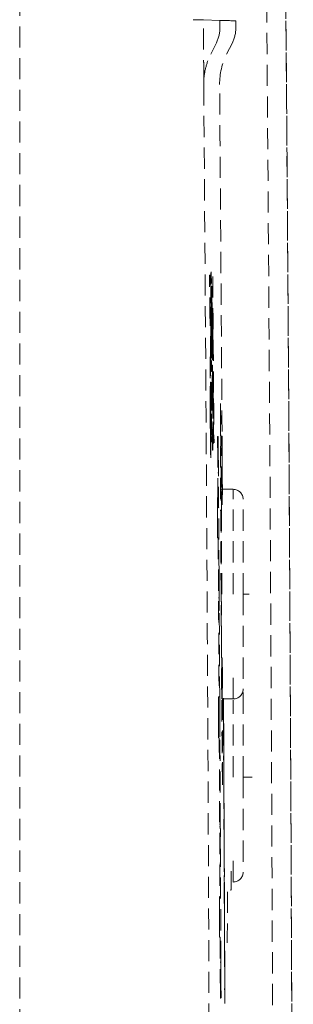
# Model space of a CAD drawing. Units: millimetres. Extents: x 29342 to 65387, y -15002 to -12910.
# Drawn here: x 31630 to 31638, y -13269 to -13240 of the extents above; entities that cross this region are included whole.
import ezdxf

# ---------------------------------------------------------------- set-up
doc = ezdxf.new("R2010")
doc.units = ezdxf.units.MM
doc.header["$LTSCALE"] = 0.1
doc.linetypes.add('DASHED2', pattern=[9.525, 6.35, -3.175])
doc.layers.add('6 虚线', color=6, linetype='DASHED2', lineweight=9)

msp = doc.modelspace()

# ---------------------------------------------------------------- linework, layer by layer
at = {"layer": '6 虚线'}
for p, q in [((31635.144, -13239.749), (31635.454, -13239.757)), ((31635.948, -13239.77), (31635.454, -13239.757)), ((31635.673, -13240.785), (31635.845, -13240.439)), ((31636.151, -13240.785), (31636.323, -13240.439)), ((31635.638, -13247.428), (31635.669, -13247.428)), ((31635.65, -13248.728), (31635.659, -13248.728)), ((31635.671, -13248.738), (31635.659, -13248.738)), ((31635.671, -13248.738), (31635.681, -13248.738)), ((31635.74, -13249.632), (31635.739, -13249.637)), ((31635.661, -13250.635), (31635.666, -13250.635)), ((31635.662, -13250.811), (31635.665, -13250.811)), ((31635.665, -13251.334), (31635.669, -13251.334)), ((31635.666, -13251.513), (31635.67, -13251.513)), ((31635.705, -13252.078), (31635.716, -13252.078)), ((31635.667, -13252.175), (31635.668, -13252.175)), ((31635.674, -13252.175), (31635.675, -13252.175)), ((31635.69, -13252.434), (31635.701, -13252.434)), ((31635.906, -13253.359), (31635.886, -13253.36)), ((31636.347, -13253.859), (31635.97, -13253.859)), ((31636.347, -13257.009), (31636.347, -13253.859)), ((31636.647, -13257.009), (31636.647, -13254.159)), ((31635.923, -13256.323), (31635.903, -13256.323)), ((31635.923, -13256.323), (31635.924, -13256.402)), ((31635.927, -13257.117), (31635.908, -13257.117)), ((31636.647, -13257.009), (31636.647, -13259.859)), ((31635.929, -13257.417), (31635.93, -13257.496)), ((31635.91, -13257.496), (31635.93, -13257.496)), ((31636.347, -13260.159), (31636.347, -13259.359)), ((31636.647, -13262.509), (31636.647, -13259.859)), ((31635.944, -13260.123), (31635.944, -13260.202)), ((31636.004, -13260.159), (31636.347, -13260.159)), ((31636.347, -13262.509), (31636.347, -13260.198)), ((31635.949, -13261.217), (31635.949, -13261.296)), ((31636.647, -13262.509), (31636.647, -13265.359)), ((31635.962, -13263.923), (31635.942, -13263.923)), ((31635.962, -13263.923), (31635.962, -13264.002)), ((31635.962, -13264.002), (31635.942, -13264.002)), ((31635.965, -13264.717), (31635.945, -13264.717)), ((31636.347, -13265.659), (31636.347, -13264.835)), ((31635.947, -13265.096), (31635.967, -13265.096)), ((31635.967, -13265.017), (31635.967, -13265.096)), ((31635.96, -13268.063), (31635.979, -13268.064))]:
    msp.add_line(p, q, dxfattribs=at)
for centre, radius, start, end in [((31635.428, -13239.994), 1, 333.5251, 0.4591), ((24807.374, -13294.709), 6829.272, 0.4591234, 0.4608134), ((24807.374, -13294.709), 6828.772, 0.3413225, 0.4448394), ((31636.347, -13254.159), 0.3, 0, 90), ((31636.347, -13259.859), 0.3, 270, 0), ((24807.374, -13294.709), 6828.772, 0.197112, 0.2900637), ((31636.347, -13265.359), 0.3, 270, 0)]:
    msp.add_arc(centre, radius, start, end, dxfattribs=at)
at = {"layer": '6 虚线', "extrusion": (0, 0, -1)}
msp.add_arc((-31637.941, -13241.676), 2, 359.5552, 26.4749, dxfattribs=at)
at = {"layer": '6 虚线'}
for centre, major_axis, ratio, start_param, end_param in [((24822.536, -13294.709), (0, -6821.538), 0.999048, 1.558874, 1.582719), ((24807.311, -13294.709), (0, 6828.772), 0.999992, 4.7185, 4.71856), ((24807.371, -13294.709), (0, -6828.772), 1, 1.576908, 1.576968), ((24807.311, -13294.709), (0, 6828.772), 0.999992, 4.717894, 4.717955), ((24807.311, -13294.709), (0, 6828.772), 0.999992, 4.717338, 4.717398), ((24807.311, -13294.709), (0, 6828.772), 0.999992, 4.716781, 4.716842), ((24807.311, -13294.709), (0, 6828.772), 0.999992, 4.716176, 4.716235), ((24807.371, -13294.709), (0, -6828.772), 1, 1.574582, 1.574642)]:
    msp.add_ellipse(centre, major_axis=major_axis, ratio=ratio, start_param=start_param, end_param=end_param, dxfattribs=at)
for points, degree in [([(31638.154, -13294.709), (31638.154, -13267.589), (31637.993, -13240.468), (31637.67, -13213.349)], 3), ([(31637.67, -13213.367), (31637.9, -13232.661), (31638.048, -13251.955), (31638.114, -13271.249)], 3), ([(31629.935, -13288.21), (31629.935, -13270.378), (31629.936, -13252.546), (31629.937, -13234.714)], 3), ([(31635.465, -13241.601), (31635.454, -13239.755)], 1), ([(31635.95, -13239.986), (31635.951, -13240.143), (31635.915, -13240.298), (31635.845, -13240.439)], 3), ([(31635.948, -13239.77), (31636.267, -13239.778), (31636.426, -13239.782), (31636.426, -13239.782)], 3), ([(31635.948, -13239.773), (31635.949, -13239.845), (31635.949, -13239.914), (31635.95, -13239.986)], 3), ([(31635.463, -13241.688), (31635.463, -13241.659), (31635.463, -13241.63), (31635.465, -13241.601)], 3), ([(31635.669, -13294.709), (31635.669, -13277.035), (31635.6, -13259.362), (31635.463, -13241.688)], 3), ([(31635.65, -13248.728), (31635.646, -13248.295), (31635.642, -13247.862), (31635.638, -13247.428)], 3), ([(31635.669, -13247.428), (31635.673, -13247.865), (31635.677, -13248.301), (31635.681, -13248.738)], 3), ([(31635.732, -13247.462), (31635.746, -13249.128), (31635.759, -13250.795), (31635.772, -13252.462)], 3), ([(31635.669, -13249.896), (31635.666, -13249.507), (31635.663, -13249.117), (31635.659, -13248.728)], 3), ([(31635.671, -13248.738), (31635.681, -13249.97), (31635.691, -13251.202), (31635.701, -13252.434)], 3), ([(31635.74, -13249.632), (31635.738, -13249.327), (31635.735, -13249.023), (31635.733, -13248.718)], 3), ([(31635.696, -13249.987), (31635.698, -13250.098), (31635.699, -13250.21), (31635.701, -13250.322)], 3), ([(31635.675, -13252.175), (31635.672, -13251.661), (31635.669, -13251.148), (31635.666, -13250.635)], 3), ([(31635.713, -13250.434), (31635.713, -13250.684), (31635.714, -13250.935), (31635.714, -13251.185)], 3), ([(31635.665, -13250.811), (31635.666, -13250.985), (31635.668, -13251.16), (31635.669, -13251.334)], 3), ([(31635.763, -13252.462), (31635.759, -13251.89), (31635.754, -13251.319), (31635.749, -13250.747)], 3), ([(31635.705, -13252.444), (31635.704, -13252.01), (31635.703, -13251.577), (31635.702, -13251.144)], 3), ([(31635.67, -13251.513), (31635.671, -13251.733), (31635.673, -13251.954), (31635.674, -13252.175)], 3), ([(31635.664, -13251.71), (31635.665, -13251.802), (31635.666, -13251.894), (31635.666, -13251.986)], 3), ([(31635.716, -13252.078), (31635.717, -13252.2), (31635.717, -13252.322), (31635.717, -13252.444)], 3), ([(31635.667, -13252.139), (31635.667, -13252.151), (31635.667, -13252.163), (31635.667, -13252.175)], 3), ([(31635.743, -13252.176), (31635.743, -13252.233), (31635.743, -13252.357), (31635.744, -13252.485)], 3), ([(31635.898, -13252.271), (31635.893, -13252.272), (31635.887, -13252.272), (31635.881, -13252.272)], 3), ([(31636.013, -13252.265), (31636.012, -13252.265), (31636.011, -13252.265), (31636.01, -13252.265)], 3), ([(31635.882, -13252.572), (31635.885, -13253.082), (31635.888, -13253.591), (31635.891, -13254.1)], 3), ([(31636.022, -13253.859), (31636.02, -13253.428), (31636.017, -13252.997), (31636.015, -13252.565)], 3), ([(31635.905, -13253.28), (31635.906, -13253.306), (31635.906, -13253.332), (31635.906, -13253.359)], 3), ([(31635.874, -13254.101), (31635.88, -13254.101), (31635.885, -13254.101), (31635.891, -13254.1)], 3), ([(31635.874, -13254.401), (31635.875, -13254.607), (31635.877, -13254.812), (31635.878, -13255.018)], 3), ([(31635.881, -13255.318), (31635.887, -13255.318), (31635.892, -13255.318), (31635.898, -13255.319)], 3), ([(31635.898, -13255.319), (31635.907, -13256.91), (31635.916, -13258.502), (31635.924, -13260.094)], 3), ([(31635.905, -13260.094), (31635.912, -13260.094), (31635.918, -13260.094), (31635.924, -13260.094)], 3), ([(31635.906, -13260.394), (31635.907, -13260.604), (31635.908, -13260.815), (31635.909, -13261.025)], 3), ([(31636.063, -13261.027), (31636.062, -13260.815), (31636.061, -13260.604), (31636.06, -13260.392)], 3), ([(31636.058, -13260.917), (31636.057, -13260.779), (31636.056, -13260.64), (31636.056, -13260.502)], 3), ([(31635.912, -13261.325), (31635.918, -13261.325), (31635.924, -13261.325), (31635.93, -13261.325)], 3), ([(31635.93, -13261.325), (31635.938, -13262.917), (31635.945, -13264.508), (31635.952, -13266.099)], 3), ([(31636.085, -13266.097), (31636.078, -13264.507), (31636.071, -13262.917), (31636.063, -13261.327)], 3), ([(31636.075, -13264.717), (31636.075, -13264.579), (31636.074, -13264.44), (31636.074, -13264.302)], 3), ([(31635.935, -13266.1), (31635.94, -13266.1), (31635.946, -13266.099), (31635.952, -13266.099)], 3), ([(31636.085, -13266.097), (31636.085, -13266.097), (31636.086, -13266.097), (31636.086, -13266.097)], 3), ([(31635.934, -13266.4), (31635.935, -13266.606), (31635.936, -13266.813), (31635.937, -13267.019)], 3), ([(31636.09, -13267.022), (31636.089, -13266.814), (31636.088, -13266.605), (31636.088, -13266.397)], 3), ([(31635.94, -13267.319), (31635.945, -13267.319), (31635.951, -13267.319), (31635.957, -13267.32)], 3), ([(31635.957, -13267.32), (31635.959, -13267.83), (31635.961, -13268.341), (31635.963, -13268.851)], 3), ([(31636.096, -13268.858), (31636.094, -13268.346), (31636.092, -13267.834), (31636.09, -13267.322)], 3), ([(31636.09, -13267.322), (31636.09, -13267.322), (31636.091, -13267.322), (31636.091, -13267.322)], 3), ([(31635.979, -13268.064), (31635.979, -13268.09), (31635.979, -13268.117), (31635.979, -13268.143)], 3), ([(31635.965, -13269.151), (31635.971, -13269.151), (31635.977, -13269.152), (31635.982, -13269.152)], 3), ([(31636.094, -13269.158), (31636.095, -13269.158), (31636.096, -13269.158), (31636.097, -13269.158)], 3)]:
    msp.add_open_spline(points, degree=degree, dxfattribs=at)
for points, knots in [([(31635.465, -13241.601), (31635.47, -13241.458), (31635.49, -13241.319), (31635.56, -13241.047), (31635.609, -13240.912), (31635.673, -13240.785)], [0, 0, 0, 0, 0.5, 0.5, 1, 1, 1, 1]), ([(31635.684, -13247.329), (31635.683, -13247.329), (31635.682, -13247.346), (31635.681, -13247.406), (31635.681, -13247.436), (31635.68, -13247.516), (31635.68, -13247.567), (31635.68, -13247.631)], [0, 0, 0, 0, 0.456358, 0.456358, 0.728179, 0.728179, 1, 1, 1, 1]), ([(31635.711, -13249.581), (31635.711, -13249.544), (31635.711, -13249.504), (31635.711, -13249.42), (31635.711, -13249.376), (31635.71, -13249.241), (31635.71, -13249.147), (31635.709, -13248.95), (31635.708, -13248.848), (31635.707, -13248.65), (31635.706, -13248.551), (31635.704, -13248.367), (31635.703, -13248.28), (31635.701, -13248.12), (31635.7, -13248.047), (31635.698, -13247.841), (31635.696, -13247.726), (31635.692, -13247.541), (31635.691, -13247.469), (31635.688, -13247.383), (31635.687, -13247.357), (31635.686, -13247.342)], [0, 0, 0, 0, 0.043711, 0.043711, 0.087423, 0.087423, 0.174845, 0.174845, 0.262268, 0.262268, 0.349691, 0.349691, 0.437113, 0.437113, 0.524536, 0.524536, 0.699381, 0.699381, 0.874226, 0.874226, 1, 1, 1, 1]), ([(31635.68, -13247.631), (31635.68, -13247.681), (31635.68, -13247.737), (31635.68, -13247.859), (31635.68, -13247.926), (31635.681, -13248.136), (31635.682, -13248.292), (31635.683, -13248.523), (31635.684, -13248.601), (31635.685, -13248.751), (31635.686, -13248.823), (31635.688, -13249.032), (31635.689, -13249.163), (31635.691, -13249.286)], [0, 0, 0, 0, 0.125, 0.125, 0.25, 0.25, 0.5, 0.5, 0.625, 0.625, 0.75, 0.75, 1, 1, 1, 1]), ([(31635.713, -13248.39), (31635.712, -13248.311), (31635.712, -13248.234), (31635.711, -13248.084), (31635.711, -13248.015), (31635.71, -13247.824), (31635.71, -13247.73), (31635.711, -13247.601), (31635.712, -13247.562), (31635.713, -13247.496), (31635.714, -13247.469), (31635.715, -13247.462)], [0, 0, 0, 0, 0.125, 0.125, 0.25, 0.25, 0.5, 0.5, 0.75, 0.75, 1, 1, 1, 1]), ([(31635.694, -13248.809), (31635.694, -13248.746), (31635.693, -13248.682), (31635.692, -13248.546), (31635.691, -13248.474), (31635.691, -13248.346), (31635.691, -13248.294), (31635.691, -13248.232), (31635.691, -13248.219), (31635.692, -13248.22)], [0, 0, 0, 0, 0.255846, 0.255846, 0.511691, 0.511691, 0.767537, 0.767537, 1, 1, 1, 1]), ([(31635.692, -13248.223), (31635.693, -13248.23), (31635.693, -13248.248), (31635.694, -13248.31), (31635.695, -13248.357), (31635.697, -13248.522), (31635.698, -13248.661), (31635.699, -13248.799)], [0, 0, 0, 0, 0.21898, 0.21898, 0.47932, 0.47932, 1, 1, 1, 1]), ([(31635.713, -13248.39), (31635.714, -13248.577), (31635.715, -13248.763), (31635.718, -13249.125), (31635.72, -13249.3), (31635.723, -13249.605), (31635.725, -13249.732), (31635.728, -13249.952), (31635.73, -13250.044), (31635.732, -13250.128)], [0, 0, 0, 0, 0.25, 0.25, 0.5, 0.5, 0.75, 0.75, 1, 1, 1, 1]), ([(31635.7, -13249.185), (31635.7, -13249.179), (31635.699, -13249.141), (31635.696, -13249.013), (31635.695, -13248.922), (31635.694, -13248.809)], [0, 0, 0, 0, 0.5, 0.5, 1, 1, 1, 1]), ([(31635.699, -13248.799), (31635.699, -13248.87), (31635.7, -13248.939), (31635.7, -13249.037), (31635.7, -13249.07), (31635.7, -13249.13), (31635.7, -13249.16), (31635.7, -13249.185)], [0, 0, 0, 0, 0.5, 0.5, 0.75, 0.75, 1, 1, 1, 1]), ([(31635.727, -13249.063), (31635.727, -13249.021), (31635.727, -13248.977), (31635.726, -13248.898), (31635.726, -13248.863), (31635.726, -13248.801), (31635.726, -13248.775), (31635.726, -13248.734), (31635.727, -13248.722), (31635.727, -13248.718)], [0, 0, 0, 0, 0.25, 0.25, 0.5, 0.5, 0.75, 0.75, 1, 1, 1, 1]), ([(31635.734, -13249.621), (31635.734, -13249.614), (31635.733, -13249.59), (31635.732, -13249.52), (31635.732, -13249.476), (31635.73, -13249.374), (31635.73, -13249.318), (31635.728, -13249.197), (31635.728, -13249.132), (31635.727, -13249.063)], [0, 0, 0, 0, 0.25, 0.25, 0.5, 0.5, 0.75, 0.75, 1, 1, 1, 1]), ([(31635.691, -13249.286), (31635.692, -13249.416), (31635.694, -13249.541), (31635.696, -13249.709), (31635.697, -13249.761), (31635.698, -13249.83), (31635.698, -13249.852), (31635.699, -13249.893), (31635.699, -13249.914), (31635.7, -13249.926)], [0, 0, 0, 0, 0.5, 0.5, 0.75, 0.75, 0.875, 0.875, 1, 1, 1, 1]), ([(31635.738, -13249.639), (31635.738, -13249.639), (31635.738, -13249.639), (31635.737, -13249.638), (31635.736, -13249.639), (31635.734, -13249.621)], [0, 0, 0, 0, 0.086634, 0.086634, 1, 1, 1, 1]), ([(31635.657, -13249.882), (31635.656, -13249.882), (31635.655, -13249.892), (31635.654, -13249.931), (31635.654, -13249.959), (31635.653, -13250.035), (31635.653, -13250.083), (31635.653, -13250.192), (31635.652, -13250.255), (31635.652, -13250.467), (31635.653, -13250.634), (31635.654, -13251.002), (31635.655, -13251.199), (31635.656, -13251.399)], [0, 0, 0, 0, 0.124981, 0.124981, 0.249984, 0.249984, 0.374987, 0.374987, 0.499989, 0.499989, 0.749995, 0.749995, 1, 1, 1, 1]), ([(31635.677, -13251.399), (31635.676, -13251.299), (31635.675, -13251.2), (31635.674, -13251.007), (31635.673, -13250.91), (31635.671, -13250.727), (31635.671, -13250.64), (31635.669, -13250.475), (31635.668, -13250.397), (31635.665, -13250.187), (31635.663, -13250.074), (31635.661, -13249.965), (31635.66, -13249.939), (31635.659, -13249.92)], [0, 0, 0, 0, 0.145433, 0.145433, 0.290866, 0.290866, 0.436299, 0.436299, 0.581732, 0.581732, 0.872599, 0.872599, 1, 1, 1, 1]), ([(31635.658, -13251.399), (31635.657, -13251.23), (31635.656, -13251.063), (31635.655, -13250.83), (31635.655, -13250.756), (31635.655, -13250.617), (31635.655, -13250.551), (31635.655, -13250.373), (31635.655, -13250.278), (31635.656, -13250.15), (31635.657, -13250.116), (31635.659, -13250.116), (31635.659, -13250.124), (31635.661, -13250.157), (31635.662, -13250.181), (31635.664, -13250.277), (31635.665, -13250.371), (31635.668, -13250.611), (31635.67, -13250.752), (31635.673, -13251.063), (31635.674, -13251.23), (31635.675, -13251.399)], [0, 0, 0, 0, 0.125, 0.125, 0.1875, 0.1875, 0.25, 0.25, 0.375, 0.375, 0.5, 0.5, 0.5625, 0.5625, 0.625, 0.625, 0.75, 0.75, 0.875, 0.875, 1, 1, 1, 1]), ([(31635.732, -13250.128), (31635.731, -13250.149), (31635.731, -13250.194), (31635.731, -13250.318), (31635.731, -13250.399), (31635.732, -13250.575), (31635.732, -13250.67), (31635.733, -13250.863), (31635.734, -13250.961), (31635.735, -13251.057)], [0, 0, 0, 0, 0.25, 0.25, 0.5, 0.5, 0.75, 0.75, 1, 1, 1, 1]), ([(31635.713, -13250.434), (31635.714, -13250.47), (31635.715, -13250.526), (31635.717, -13250.646), (31635.717, -13250.69), (31635.718, -13250.791), (31635.719, -13250.848), (31635.72, -13250.911)], [0, 0, 0, 0, 0.5, 0.5, 0.75, 0.75, 1, 1, 1, 1]), ([(31635.665, -13251.334), (31635.665, -13251.335), (31635.665, -13251.333), (31635.664, -13251.319), (31635.664, -13251.307), (31635.663, -13251.265), (31635.663, -13251.235), (31635.662, -13251.166), (31635.662, -13251.128), (31635.662, -13251.052), (31635.661, -13251.014), (31635.661, -13250.941), (31635.661, -13250.905), (31635.661, -13250.852), (31635.661, -13250.834), (31635.661, -13250.814), (31635.662, -13250.81), (31635.662, -13250.811)], [0, 0, 0, 0, 0.125, 0.125, 0.25, 0.25, 0.375, 0.375, 0.5, 0.5, 0.625, 0.625, 0.75, 0.75, 0.875, 0.875, 1, 1, 1, 1]), ([(31635.72, -13250.911), (31635.72, -13250.977), (31635.721, -13251.047), (31635.722, -13251.19), (31635.722, -13251.264), (31635.722, -13251.382), (31635.722, -13251.414), (31635.721, -13251.448), (31635.721, -13251.451), (31635.721, -13251.449)], [0, 0, 0, 0, 0.25, 0.25, 0.5, 0.5, 0.75, 0.75, 1, 1, 1, 1]), ([(31635.745, -13251.256), (31635.745, -13251.189), (31635.744, -13251.123), (31635.744, -13250.99), (31635.743, -13250.923), (31635.743, -13250.819), (31635.743, -13250.789), (31635.744, -13250.759), (31635.744, -13250.754), (31635.746, -13250.736), (31635.748, -13250.733), (31635.749, -13250.747)], [0, 0, 0, 0, 0.125, 0.125, 0.25, 0.25, 0.375, 0.375, 0.5, 0.5, 1, 1, 1, 1]), ([(31635.66, -13251.048), (31635.661, -13251.124), (31635.661, -13251.197), (31635.662, -13251.326), (31635.663, -13251.383), (31635.664, -13251.419)], [0, 0, 0, 0, 0.5, 0.5, 1, 1, 1, 1]), ([(31635.721, -13251.449), (31635.72, -13251.445), (31635.719, -13251.409), (31635.717, -13251.335), (31635.717, -13251.308), (31635.716, -13251.249), (31635.715, -13251.219), (31635.714, -13251.185)], [0, 0, 0, 0, 0.5, 0.5, 0.75, 0.75, 1, 1, 1, 1]), ([(31635.735, -13251.057), (31635.736, -13251.246), (31635.737, -13251.434), (31635.74, -13251.714), (31635.74, -13251.807), (31635.742, -13251.993), (31635.742, -13252.085), (31635.743, -13252.176)], [0, 0, 0, 0, 0.5, 0.5, 0.75, 0.75, 1, 1, 1, 1]), ([(31635.656, -13251.399), (31635.657, -13251.499), (31635.658, -13251.598), (31635.659, -13251.792), (31635.66, -13251.888), (31635.662, -13252.072), (31635.662, -13252.159), (31635.664, -13252.324), (31635.665, -13252.402), (31635.668, -13252.611), (31635.67, -13252.724), (31635.673, -13252.876), (31635.675, -13252.916), (31635.676, -13252.916), (31635.676, -13252.916), (31635.676, -13252.916)], [0, 0, 0, 0, 0.124997, 0.124997, 0.249995, 0.249995, 0.374992, 0.374992, 0.499989, 0.499989, 0.749984, 0.749984, 0.999978, 0.999978, 1, 1, 1, 1]), ([(31635.675, -13252.682), (31635.674, -13252.683), (31635.673, -13252.674), (31635.672, -13252.641), (31635.671, -13252.617), (31635.669, -13252.521), (31635.668, -13252.427), (31635.665, -13252.188), (31635.663, -13252.046), (31635.66, -13251.735), (31635.659, -13251.569), (31635.658, -13251.399)], [0, 0, 0, 0, 0.124983, 0.124983, 0.249985, 0.249985, 0.49999, 0.49999, 0.749995, 0.749995, 1, 1, 1, 1]), ([(31635.664, -13251.419), (31635.664, -13251.436), (31635.664, -13251.484), (31635.664, -13251.589), (31635.664, -13251.649), (31635.664, -13251.71)], [0, 0, 0, 0, 0.5, 0.5, 1, 1, 1, 1]), ([(31635.666, -13251.79), (31635.666, -13251.752), (31635.666, -13251.714), (31635.666, -13251.641), (31635.665, -13251.605), (31635.665, -13251.553), (31635.666, -13251.536), (31635.666, -13251.516), (31635.666, -13251.512), (31635.666, -13251.513)], [0, 0, 0, 0, 0.25, 0.25, 0.5, 0.5, 0.75, 0.75, 1, 1, 1, 1]), ([(31635.675, -13251.399), (31635.676, -13251.569), (31635.677, -13251.735), (31635.678, -13251.968), (31635.678, -13252.042), (31635.678, -13252.181), (31635.678, -13252.247), (31635.678, -13252.425), (31635.678, -13252.521), (31635.677, -13252.613), (31635.677, -13252.635), (31635.676, -13252.651)], [0, 0, 0, 0, 0.290887, 0.290887, 0.436331, 0.436331, 0.581774, 0.581774, 0.872661, 0.872661, 1, 1, 1, 1]), ([(31635.677, -13252.906), (31635.677, -13252.901), (31635.678, -13252.895), (31635.678, -13252.867), (31635.679, -13252.839), (31635.68, -13252.763), (31635.68, -13252.715), (31635.68, -13252.606), (31635.68, -13252.543), (31635.681, -13252.331), (31635.68, -13252.164), (31635.679, -13251.797), (31635.678, -13251.6), (31635.677, -13251.399)], [0, 0, 0, 0, 0.055521, 0.055521, 0.190447, 0.190447, 0.325372, 0.325372, 0.460298, 0.460298, 0.730149, 0.730149, 1, 1, 1, 1]), ([(31635.731, -13252.678), (31635.733, -13252.69), (31635.734, -13252.673), (31635.735, -13252.603), (31635.735, -13252.572), (31635.736, -13252.495), (31635.736, -13252.447), (31635.736, -13252.281), (31635.736, -13252.135), (31635.735, -13251.815), (31635.734, -13251.639), (31635.733, -13251.459)], [0, 0, 0, 0, 0.25, 0.25, 0.375, 0.375, 0.5, 0.5, 0.75, 0.75, 1, 1, 1, 1]), ([(31635.755, -13252.485), (31635.753, -13252.283), (31635.751, -13252.079), (31635.748, -13251.671), (31635.747, -13251.467), (31635.745, -13251.256)], [0, 0, 0, 0, 0.5, 0.5, 1, 1, 1, 1]), ([(31635.985, -13257.011), (31635.984, -13256.936), (31635.984, -13256.787), (31635.982, -13256.563), (31635.981, -13256.34), (31635.98, -13256.116), (31635.978, -13255.785), (31635.976, -13255.347), (31635.974, -13254.818), (31635.971, -13254.308), (31635.969, -13253.664), (31635.966, -13252.934), (31635.964, -13252.222), (31635.963, -13251.693), (31635.963, -13251.361), (31635.965, -13251.244), (31635.969, -13251.36), (31635.973, -13251.692), (31635.979, -13252.22), (31635.985, -13252.931), (31635.991, -13253.66), (31635.995, -13254.303), (31635.998, -13254.641), (31635.999, -13254.815)], [0, 0, 0, 0, 0.014258, 0.028519, 0.042807, 0.057145, 0.071555, 0.107134, 0.143131, 0.178833, 0.214698, 0.286055, 0.357412, 0.428893, 0.500342, 0.57162, 0.642897, 0.714346, 0.785827, 0.857183, 0.92854, 0.964148, 1, 1, 1, 1]), ([(31635.668, -13252.175), (31635.668, -13252.113), (31635.668, -13252.048), (31635.667, -13251.919), (31635.667, -13251.854), (31635.666, -13251.79)], [0, 0, 0, 0, 0.5, 0.5, 1, 1, 1, 1]), ([(31635.666, -13251.986), (31635.666, -13252.003), (31635.666, -13252.019), (31635.666, -13252.052), (31635.667, -13252.068), (31635.667, -13252.094), (31635.667, -13252.104), (31635.667, -13252.123), (31635.667, -13252.131), (31635.667, -13252.139)], [0, 0, 0, 0, 0.269037, 0.269037, 0.54299, 0.54299, 0.734615, 0.734615, 1, 1, 1, 1]), ([(31635.716, -13252.078), (31635.719, -13252.239), (31635.722, -13252.37), (31635.726, -13252.524), (31635.727, -13252.568), (31635.729, -13252.64), (31635.73, -13252.667), (31635.731, -13252.678)], [0, 0, 0, 0, 0.5, 0.5, 0.75, 0.75, 1, 1, 1, 1]), ([(31635.882, -13252.572), (31635.881, -13252.493), (31635.881, -13252.415), (31635.881, -13252.305), (31635.881, -13252.272), (31635.881, -13252.272)], [0, 0, 0, 0, 0.5, 0.5, 1, 1, 1, 1]), ([(31635.898, -13252.271), (31635.898, -13252.271), (31635.899, -13252.304), (31635.9, -13252.415), (31635.901, -13252.492), (31635.901, -13252.572)], [0, 0, 0, 0, 0.5, 0.5, 1, 1, 1, 1]), ([(31636.011, -13252.566), (31636.011, -13252.486), (31636.01, -13252.409), (31636.01, -13252.298), (31636.01, -13252.265), (31636.01, -13252.265)], [0, 0, 0, 0, 0.5, 0.5, 1, 1, 1, 1]), ([(31636.013, -13252.265), (31636.013, -13252.265), (31636.013, -13252.298), (31636.014, -13252.408), (31636.014, -13252.486), (31636.015, -13252.565)], [0, 0, 0, 0, 0.5, 0.5, 1, 1, 1, 1]), ([(31635.904, -13252.98), (31635.904, -13253.058), (31635.905, -13253.134), (31635.905, -13253.244), (31635.905, -13253.278), (31635.905, -13253.28)], [0, 0, 0, 0, 0.5, 0.5, 1, 1, 1, 1]), ([(31636.014, -13252.974), (31636.014, -13253.071), (31636.017, -13253.524), (31636.02, -13253.976), (31636.022, -13254.33)], [0, 0, 0, 0, 0.215694, 1, 1, 1, 1]), ([(31635.923, -13256.323), (31635.921, -13255.953), (31635.919, -13255.584), (31635.913, -13254.596), (31635.91, -13253.977), (31635.906, -13253.359)], [0, 0, 0, 0, 0.37411, 0.37411, 1, 1, 1, 1]), ([(31636.008, -13257.009), (31636.007, -13256.953), (31636.007, -13256.842), (31636.006, -13256.675), (31636.005, -13256.511), (31636.004, -13256.349), (31636.003, -13256.189), (31636.002, -13256.033), (31636.001, -13255.88), (31636, -13255.731), (31635.999, -13255.587), (31635.998, -13255.446), (31635.998, -13255.311), (31635.997, -13255.181), (31635.996, -13255.056), (31635.995, -13254.936), (31635.995, -13254.823), (31635.994, -13254.715), (31635.993, -13254.613), (31635.993, -13254.518), (31635.992, -13254.428), (31635.992, -13254.346), (31635.991, -13254.269), (31635.99, -13254.199), (31635.99, -13254.136), (31635.989, -13254.08), (31635.989, -13254.029), (31635.988, -13253.986), (31635.988, -13253.949), (31635.987, -13253.918), (31635.987, -13253.894), (31635.987, -13253.876), (31635.986, -13253.865), (31635.986, -13253.859), (31635.986, -13253.859), (31635.985, -13253.866), (31635.985, -13253.878), (31635.985, -13253.896), (31635.984, -13253.919), (31635.984, -13253.947), (31635.984, -13253.98), (31635.984, -13254.019), (31635.984, -13254.062), (31635.984, -13254.11), (31635.984, -13254.162), (31635.983, -13254.218), (31635.983, -13254.278), (31635.983, -13254.343), (31635.983, -13254.41), (31635.983, -13254.481), (31635.983, -13254.555), (31635.983, -13254.633), (31635.983, -13254.713), (31635.983, -13254.795), (31635.984, -13254.88), (31635.984, -13254.968), (31635.984, -13255.057), (31635.984, -13255.148), (31635.984, -13255.241), (31635.984, -13255.335), (31635.985, -13255.431), (31635.985, -13255.527), (31635.985, -13255.625), (31635.985, -13255.724), (31635.986, -13255.823), (31635.986, -13255.922), (31635.986, -13256.022), (31635.987, -13256.122), (31635.987, -13256.222), (31635.988, -13256.322), (31635.988, -13256.422), (31635.988, -13256.521), (31635.989, -13256.62), (31635.989, -13256.719), (31635.99, -13256.816), (31635.991, -13256.913), (31635.991, -13256.977), (31635.991, -13257.009)], [0, 0, 0, 0, 0.016963, 0.033829, 0.050596, 0.067265, 0.083836, 0.100309, 0.116683, 0.13296, 0.149138, 0.165219, 0.181201, 0.197085, 0.212871, 0.228559, 0.244149, 0.259641, 0.275034, 0.29033, 0.305527, 0.320627, 0.335628, 0.350531, 0.365336, 0.380043, 0.394652, 0.409162, 0.423575, 0.437889, 0.452106, 0.466224, 0.480244, 0.494166, 0.50799, 0.521716, 0.535343, 0.548873, 0.562304, 0.575638, 0.588873, 0.60201, 0.615049, 0.62799, 0.640833, 0.653577, 0.666224, 0.678772, 0.691223, 0.703575, 0.715829, 0.727985, 0.740043, 0.752003, 0.763864, 0.775628, 0.787293, 0.798861, 0.81033, 0.821701, 0.832974, 0.844149, 0.855226, 0.866205, 0.877085, 0.887868, 0.898552, 0.909138, 0.919626, 0.930017, 0.940308, 0.950502, 0.960598, 0.970596, 0.980495, 0.990297, 1, 1, 1, 1]), ([(31635.874, -13254.401), (31635.874, -13254.322), (31635.873, -13254.244), (31635.873, -13254.133), (31635.873, -13254.101), (31635.874, -13254.101)], [0, 0, 0, 0, 0.5, 0.5, 1, 1, 1, 1]), ([(31635.881, -13255.318), (31635.881, -13255.318), (31635.88, -13255.286), (31635.879, -13255.175), (31635.878, -13255.097), (31635.878, -13255.018)], [0, 0, 0, 0, 0.5, 0.5, 1, 1, 1, 1]), ([(31635.924, -13256.402), (31635.924, -13256.404), (31635.924, -13256.437), (31635.924, -13256.547), (31635.925, -13256.624), (31635.925, -13256.702)], [0, 0, 0, 0, 0.5, 0.5, 1, 1, 1, 1]), ([(31635.928, -13257.117), (31635.928, -13257.195), (31635.928, -13257.271), (31635.929, -13257.382), (31635.929, -13257.415), (31635.929, -13257.417)], [0, 0, 0, 0, 0.5, 0.5, 1, 1, 1, 1]), ([(31636.029, -13262.736), (31636.029, -13262.736), (31636.028, -13262.738), (31636.026, -13262.659), (31636.022, -13262.327), (31636.016, -13261.799), (31636.011, -13261.088), (31636.005, -13260.359), (31636.001, -13259.716), (31635.998, -13259.207), (31635.995, -13258.676), (31635.992, -13258.191), (31635.989, -13257.759), (31635.987, -13257.386), (31635.986, -13257.136), (31635.985, -13257.011)], [0, 0, 0, 0, 0.005722, 0.129705, 0.253983, 0.378312, 0.502421, 0.626529, 0.68846, 0.75101, 0.813202, 0.875521, 0.917043, 0.958473, 1, 1, 1, 1]), ([(31635.991, -13257.009), (31635.991, -13257.065), (31635.992, -13257.177), (31635.993, -13257.343), (31635.994, -13257.508), (31635.995, -13257.67), (31635.996, -13257.83), (31635.997, -13257.986), (31635.998, -13258.139), (31635.999, -13258.288), (31635.999, -13258.432), (31636, -13258.572), (31636.001, -13258.708), (31636.002, -13258.838), (31636.003, -13258.963), (31636.003, -13259.083), (31636.004, -13259.196), (31636.005, -13259.304), (31636.005, -13259.406), (31636.006, -13259.501), (31636.007, -13259.591), (31636.007, -13259.673), (31636.008, -13259.75), (31636.008, -13259.819), (31636.009, -13259.883), (31636.009, -13259.939), (31636.01, -13259.99), (31636.01, -13260.033), (31636.011, -13260.07), (31636.011, -13260.101), (31636.012, -13260.125), (31636.012, -13260.143), (31636.012, -13260.154), (31636.013, -13260.16), (31636.013, -13260.159), (31636.013, -13260.153), (31636.014, -13260.141), (31636.014, -13260.123), (31636.014, -13260.1), (31636.014, -13260.072), (31636.015, -13260.038), (31636.015, -13260), (31636.015, -13259.957), (31636.015, -13259.909), (31636.015, -13259.857), (31636.015, -13259.801), (31636.015, -13259.74), (31636.015, -13259.676), (31636.015, -13259.609), (31636.015, -13259.538), (31636.015, -13259.463), (31636.015, -13259.386), (31636.015, -13259.306), (31636.015, -13259.223), (31636.015, -13259.138), (31636.015, -13259.051), (31636.015, -13258.979), (31636.015, -13258.936), (31636.015, -13258.923)], [0, 0, 0, 0, 0.021415, 0.042705, 0.063872, 0.084915, 0.105834, 0.126629, 0.147301, 0.167848, 0.188272, 0.208571, 0.228747, 0.248799, 0.268727, 0.288531, 0.308212, 0.327768, 0.347201, 0.36651, 0.385694, 0.404755, 0.423692, 0.442506, 0.461195, 0.479761, 0.498202, 0.51652, 0.534714, 0.552784, 0.57073, 0.588552, 0.60625, 0.623825, 0.641275, 0.658602, 0.675805, 0.692884, 0.709839, 0.72667, 0.743378, 0.759961, 0.776421, 0.792756, 0.808968, 0.825056, 0.84102, 0.85686, 0.872577, 0.888169, 0.903638, 0.918982, 0.934203, 0.9493, 0.964273, 0.979122, 0.993848, 1, 1, 1, 1]), ([(31636.647, -13257.009), (31636.686, -13257.009), (31636.781, -13257.009), (31636.852, -13257.009), (31636.781, -13257.009), (31636.686, -13257.009), (31636.647, -13257.009)], [0, 0, 0, 0, 0.192249, 0.499971, 0.807693, 1, 1, 1, 1]), ([(31635.944, -13260.123), (31635.942, -13259.782), (31635.94, -13259.44), (31635.935, -13258.564), (31635.933, -13258.03), (31635.93, -13257.496)], [0, 0, 0, 0, 0.389996, 0.389996, 1, 1, 1, 1]), ([(31636.023, -13259.2), (31636.024, -13259.373), (31636.025, -13259.712), (31636.028, -13260.355), (31636.03, -13261.085), (31636.032, -13261.797), (31636.032, -13262.18), (31636.032, -13262.342), (31636.032, -13262.364)], [0, 0, 0, 0, 0.11951, 0.239858, 0.479304, 0.718755, 0.95863, 1, 1, 1, 1]), ([(31635.906, -13260.394), (31635.905, -13260.314), (31635.905, -13260.237), (31635.905, -13260.126), (31635.905, -13260.094), (31635.905, -13260.094)], [0, 0, 0, 0, 0.5, 0.5, 1, 1, 1, 1]), ([(31635.944, -13260.202), (31635.944, -13260.204), (31635.944, -13260.237), (31635.945, -13260.347), (31635.945, -13260.424), (31635.945, -13260.502)], [0, 0, 0, 0, 0.5, 0.5, 1, 1, 1, 1]), ([(31636.059, -13260.159), (31636.059, -13260.166), (31636.059, -13260.173), (31636.059, -13260.235), (31636.06, -13260.313), (31636.06, -13260.392)], [0, 0, 0, 0, 0.118393, 0.118393, 1, 1, 1, 1]), ([(31635.948, -13260.917), (31635.948, -13260.995), (31635.948, -13261.071), (31635.949, -13261.182), (31635.949, -13261.215), (31635.949, -13261.217)], [0, 0, 0, 0, 0.5, 0.5, 1, 1, 1, 1]), ([(31636.058, -13260.917), (31636.058, -13260.917), (31636.058, -13261.015), (31636.062, -13261.885), (31636.068, -13263.013), (31636.072, -13264.043), (31636.074, -13264.302)], [0, 0, 0, 0, 0.000004, 0.086344, 0.771114, 1, 1, 1, 1]), ([(31635.912, -13261.325), (31635.911, -13261.325), (31635.911, -13261.293), (31635.91, -13261.182), (31635.909, -13261.105), (31635.909, -13261.025)], [0, 0, 0, 0, 0.5, 0.5, 1, 1, 1, 1]), ([(31635.962, -13263.923), (31635.96, -13263.582), (31635.959, -13263.24), (31635.955, -13262.364), (31635.952, -13261.83), (31635.949, -13261.296)], [0, 0, 0, 0, 0.389997, 0.389997, 1, 1, 1, 1]), ([(31636.063, -13261.027), (31636.064, -13261.106), (31636.064, -13261.183), (31636.065, -13261.294), (31636.065, -13261.327), (31636.065, -13261.327)], [0, 0, 0, 0, 0.5, 0.5, 1, 1, 1, 1]), ([(31636.671, -13262.509), (31636.736, -13262.509), (31636.867, -13262.509), (31636.948, -13262.509), (31636.867, -13262.509), (31636.736, -13262.509), (31636.671, -13262.509)], [0, 0, 0, 0, 0.25, 0.5, 0.75, 1, 1, 1, 1]), ([(31635.962, -13264.002), (31635.962, -13264.004), (31635.962, -13264.037), (31635.963, -13264.147), (31635.963, -13264.224), (31635.963, -13264.302)], [0, 0, 0, 0, 0.5, 0.5, 1, 1, 1, 1]), ([(31635.965, -13264.717), (31635.966, -13264.795), (31635.966, -13264.871), (31635.966, -13264.982), (31635.967, -13265.015), (31635.967, -13265.017)], [0, 0, 0, 0, 0.5, 0.5, 1, 1, 1, 1]), ([(31636.075, -13264.717), (31636.08, -13265.864), (31636.086, -13267.107), (31636.09, -13268.351), (31636.091, -13268.449), (31636.091, -13268.449)], [0, 0, 0, 0, 0.921562, 0.999997, 1, 1, 1, 1]), ([(31635.979, -13268.064), (31635.978, -13267.694), (31635.976, -13267.324), (31635.972, -13266.335), (31635.97, -13265.715), (31635.967, -13265.096)], [0, 0, 0, 0, 0.373967, 0.373967, 1, 1, 1, 1]), ([(31636.292, -13265.333), (31636.292, -13265.397), (31636.29, -13265.599), (31636.286, -13265.841), (31636.282, -13265.911), (31636.28, -13265.911), (31636.28, -13265.911)], [0, 0, 0, 0, 0.172144, 0.586501, 0.999983, 1, 1, 1, 1]), ([(31636.181, -13265.952), (31636.18, -13266.092), (31636.179, -13266.489), (31636.175, -13266.936), (31636.17, -13267.327), (31636.165, -13267.453), (31636.163, -13267.484)], [0, 0, 0, 0, 0.156752, 0.470441, 0.66471, 1, 1, 1, 1]), ([(31635.934, -13266.4), (31635.934, -13266.321), (31635.934, -13266.243), (31635.934, -13266.132), (31635.934, -13266.1), (31635.935, -13266.1)], [0, 0, 0, 0, 0.5, 0.5, 1, 1, 1, 1]), ([(31636.086, -13266.097), (31636.086, -13266.097), (31636.086, -13266.13), (31636.087, -13266.24), (31636.087, -13266.318), (31636.088, -13266.397)], [0, 0, 0, 0, 0.5, 0.5, 1, 1, 1, 1]), ([(31635.94, -13267.319), (31635.939, -13267.319), (31635.939, -13267.287), (31635.938, -13267.176), (31635.937, -13267.098), (31635.937, -13267.019)], [0, 0, 0, 0, 0.5, 0.5, 1, 1, 1, 1]), ([(31636.09, -13267.022), (31636.091, -13267.101), (31636.091, -13267.179), (31636.091, -13267.289), (31636.091, -13267.322), (31636.091, -13267.322)], [0, 0, 0, 0, 0.5, 0.5, 1, 1, 1, 1]), ([(31635.979, -13268.143), (31635.979, -13268.145), (31635.98, -13268.178), (31635.98, -13268.289), (31635.98, -13268.365), (31635.981, -13268.443)], [0, 0, 0, 0, 0.5, 0.5, 1, 1, 1, 1]), ([(31635.965, -13269.151), (31635.965, -13269.151), (31635.964, -13269.119), (31635.963, -13269.008), (31635.963, -13268.93), (31635.963, -13268.851)], [0, 0, 0, 0, 0.5, 0.5, 1, 1, 1, 1]), ([(31635.982, -13268.852), (31635.982, -13268.931), (31635.983, -13269.008), (31635.983, -13269.119), (31635.982, -13269.152), (31635.982, -13269.152)], [0, 0, 0, 0, 0.5, 0.5, 1, 1, 1, 1]), ([(31636.094, -13269.158), (31636.094, -13269.158), (31636.093, -13269.125), (31636.093, -13269.014), (31636.093, -13268.937), (31636.092, -13268.857)], [0, 0, 0, 0, 0.5, 0.5, 1, 1, 1, 1]), ([(31636.096, -13268.858), (31636.096, -13268.937), (31636.096, -13269.015), (31636.097, -13269.125), (31636.097, -13269.158), (31636.097, -13269.158)], [0, 0, 0, 0, 0.5, 0.5, 1, 1, 1, 1])]:
    msp.add_open_spline(points, degree=3, knots=knots, dxfattribs=at)

doc.saveas('drawing.dxf')
